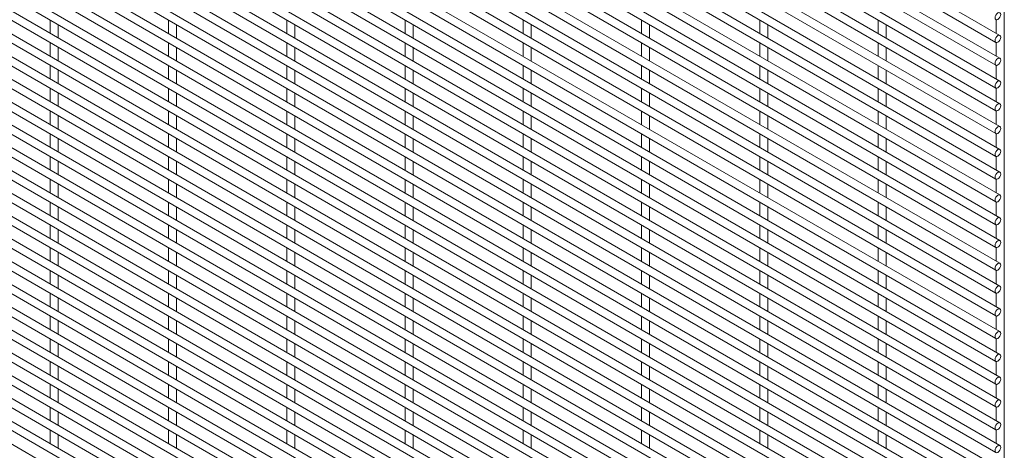
# Paper-space layout '_Isometric' of a CAD drawing. Units: millimetres. Extents: x -911 to 890, y -1503 to 1500.
# Drawn here: x 441 to 890, y -81 to 115 of the extents above; entities that cross this region are included whole.
import ezdxf

# ---------------------------------------------------------------- set-up
doc = ezdxf.new("R2010")
doc.units = ezdxf.units.MM

psp = doc.layouts.new('_Isometric')

# ---------------------------------------------------------------- linework, layer by layer
at = {"color": 7, "linetype": 'Continuous', "lineweight": 15}
for p, q in [((887.7, 107.76), (-892.97, 1135.72)), ((-894.8, 1132.55), (885.87, 104.59)), ((-894.8, 1122.18), (885.87, 94.22)), ((887.7, 97.39), (-892.97, 1125.35)), ((887.7, 87.02), (-892.97, 1114.98)), ((-894.8, 1111.81), (885.87, 83.85)), ((887.7, 76.65), (-892.97, 1104.61)), ((-894.8, 1101.44), (885.87, 73.48)), ((-894.8, 1091.07), (885.87, 63.11)), ((887.7, 66.28), (-892.97, 1094.24)), ((887.7, 55.91), (-892.97, 1083.87)), ((-894.8, 1080.7), (885.87, 52.74)), ((887.7, 45.54), (-892.97, 1073.5)), ((-894.8, 1070.33), (885.87, 42.37)), ((-894.8, 1059.96), (885.87, 32)), ((887.7, 35.17), (-892.97, 1063.13)), ((887.7, 24.8), (-892.97, 1052.76)), ((-894.8, 1049.59), (885.87, 21.63)), ((887.7, 14.43), (-892.97, 1042.39)), ((-894.8, 1039.22), (885.87, 11.26)), ((887.7, 4.06), (-892.97, 1032.02)), ((-894.8, 1028.85), (885.87, 0.89)), ((-894.8, 1018.48), (885.87, -9.48)), ((887.7, -6.31), (-892.97, 1021.65)), ((887.7, -16.68), (-892.97, 1011.28)), ((-894.8, 1008.11), (885.87, -19.85)), ((887.7, -27.05), (-892.97, 1000.91)), ((-894.8, 997.74), (885.87, -30.22)), ((-894.8, 987.37), (885.87, -40.59)), ((887.7, -37.42), (-892.97, 990.53)), ((887.7, -47.8), (-892.97, 980.16)), ((-894.8, 977), (885.87, -50.96)), ((887.7, -58.17), (-892.97, 969.79)), ((-894.8, 966.63), (885.87, -61.33)), ((-894.8, 956.26), (885.87, -71.7)), ((887.7, -68.54), (-892.97, 959.42)), ((887.7, -78.91), (-892.97, 949.05)), ((-894.8, 945.89), (885.87, -82.07)), ((887.7, -89.28), (-892.97, 938.68)), ((-894.8, 935.52), (885.87, -92.44)), ((-894.8, 925.15), (885.87, -102.81)), ((887.7, -99.65), (-892.97, 928.31)), ((887.7, -110.02), (-892.97, 917.94)), ((-894.8, 914.78), (885.87, -113.18)), ((887.7, -120.39), (-892.97, 907.57)), ((-894.8, 904.41), (885.87, -123.55)), ((-894.8, 894.04), (885.87, -133.92)), ((887.7, -130.76), (-892.97, 897.2)), ((887.7, -141.13), (-892.97, 886.83)), ((-894.8, 883.67), (885.87, -144.29)), ((887.7, -151.5), (-892.97, 876.46)), ((-894.8, 873.3), (885.87, -154.66)), ((887.7, -161.87), (-892.97, 866.09)), ((-894.8, 862.93), (885.87, -165.03)), ((-894.8, 852.56), (885.87, -175.4)), ((887.7, -172.24), (-892.97, 855.72)), ((887.7, -182.61), (-892.97, 845.35)), ((-894.8, 842.19), (885.87, -185.77)), ((887.7, -192.98), (-892.97, 834.98)), ((-894.8, 831.82), (885.87, -196.14)), ((-894.8, 821.45), (885.87, -206.51)), ((887.7, -203.35), (-892.97, 824.61)), ((887.7, -213.72), (-892.97, 814.24)), ((-894.8, 811.08), (885.87, -216.88)), ((887.7, -224.09), (-892.97, 803.87)), ((-894.8, 800.71), (885.87, -227.25)), ((-894.8, 790.34), (885.87, -237.62)), ((887.7, -234.46), (-892.97, 793.5)), ((887.7, -244.83), (-892.97, 783.13)), ((-894.8, 779.97), (885.87, -247.99)), ((887.7, -255.2), (-892.97, 772.76)), ((-894.8, 769.6), (885.87, -258.36)), ((-894.8, 759.23), (885.87, -268.73)), ((887.7, -265.57), (-892.97, 762.39)), ((887.7, -275.94), (-892.97, 752.02)), ((-894.8, 748.86), (885.87, -279.1)), ((887.7, -286.31), (-892.97, 741.65)), ((-894.8, 738.49), (885.87, -289.47)), ((887.7, -296.68), (-892.97, 731.28)), ((-894.8, 728.12), (885.87, -299.84)), ((887.7, -307.05), (-892.97, 720.91)), ((-894.8, 717.75), (885.87, -310.21)), ((887.7, -317.42), (-892.97, 710.54)), ((-894.8, 707.38), (885.87, -320.58)), ((887.7, -327.79), (-892.97, 700.17)), ((-894.8, 697.01), (885.87, -330.95)), ((887.7, -338.16), (-892.97, 689.8)), ((889.7, -462.2), (889.7, 242.96)), ((455, 114.82), (455, 108.67)), ((458.65, 106.56), (458.65, 112.71)), ((508.88, 114.83), (508.88, 108.67)), ((512.53, 106.56), (512.53, 112.72)), ((562.76, 114.83), (562.76, 108.68)), ((566.41, 106.57), (566.41, 112.72)), ((616.65, 114.84), (616.65, 108.68)), ((620.3, 106.57), (620.3, 112.73)), ((670.53, 114.84), (670.53, 108.69)), ((674.18, 106.58), (674.18, 112.73)), ((724.41, 114.85), (724.41, 108.69)), ((728.06, 106.58), (728.06, 112.74)), ((778.29, 114.85), (778.29, 108.7)), ((781.94, 106.59), (781.94, 112.74)), ((832.17, 114.86), (832.17, 108.7)), ((835.82, 106.59), (835.82, 112.75)), ((886.05, 114.9), (886.05, 108.71)), ((455, 104.45), (455, 98.3)), ((508.88, 104.46), (508.88, 98.3)), ((562.76, 104.46), (562.76, 98.31)), ((616.65, 104.47), (616.65, 98.31)), ((670.53, 104.47), (670.53, 98.32)), ((724.41, 104.48), (724.41, 98.32)), ((778.29, 104.48), (778.29, 98.33)), ((832.17, 104.49), (832.17, 98.33)), ((886.05, 104.53), (886.05, 98.34)), ((458.65, 96.19), (458.65, 102.34)), ((512.53, 96.19), (512.53, 102.35)), ((566.41, 96.2), (566.41, 102.35)), ((620.3, 96.2), (620.3, 102.36)), ((674.18, 96.21), (674.18, 102.36)), ((728.06, 96.21), (728.06, 102.37)), ((781.94, 96.22), (781.94, 102.37)), ((835.82, 96.22), (835.82, 102.38)), ((455, 94.08), (455, 87.93)), ((458.65, 85.82), (458.65, 91.97)), ((508.88, 94.09), (508.88, 87.93)), ((512.53, 85.82), (512.53, 91.98)), ((562.76, 94.09), (562.76, 87.94)), ((566.41, 85.83), (566.41, 91.98)), ((616.65, 94.1), (616.65, 87.94)), ((620.3, 85.83), (620.3, 91.99)), ((670.53, 94.1), (670.53, 87.95)), ((674.18, 85.84), (674.18, 91.99)), ((724.41, 94.11), (724.41, 87.95)), ((728.06, 85.84), (728.06, 92)), ((778.29, 94.11), (778.29, 87.96)), ((781.94, 85.85), (781.94, 92)), ((832.17, 94.12), (832.17, 87.96)), ((835.82, 85.85), (835.82, 92.01)), ((886.05, 94.16), (886.05, 87.97)), ((455, 83.71), (455, 77.56)), ((458.65, 75.45), (458.65, 81.6)), ((508.88, 83.72), (508.88, 77.56)), ((512.53, 75.45), (512.53, 81.61)), ((562.76, 83.72), (562.76, 77.57)), ((566.41, 75.46), (566.41, 81.61)), ((616.65, 83.73), (616.65, 77.57)), ((620.3, 75.46), (620.3, 81.62)), ((670.53, 83.73), (670.53, 77.58)), ((674.18, 75.47), (674.18, 81.62)), ((724.41, 83.74), (724.41, 77.58)), ((728.06, 75.47), (728.06, 81.63)), ((778.29, 83.74), (778.29, 77.59)), ((781.94, 75.48), (781.94, 81.63)), ((832.17, 83.75), (832.17, 77.59)), ((835.82, 75.48), (835.82, 81.64)), ((886.05, 83.79), (886.05, 77.6)), ((455, 73.34), (455, 67.19)), ((508.88, 73.35), (508.88, 67.19)), ((562.76, 73.35), (562.76, 67.2)), ((616.65, 73.36), (616.65, 67.2)), ((670.53, 73.36), (670.53, 67.21)), ((724.41, 73.37), (724.41, 67.21)), ((778.29, 73.37), (778.29, 67.22)), ((832.17, 73.38), (832.17, 67.22)), ((886.05, 73.42), (886.05, 67.23)), ((458.65, 65.08), (458.65, 71.23)), ((512.53, 65.08), (512.53, 71.24)), ((566.41, 65.09), (566.41, 71.24)), ((620.3, 65.09), (620.3, 71.25)), ((674.18, 65.1), (674.18, 71.25)), ((728.06, 65.1), (728.06, 71.26)), ((781.94, 65.11), (781.94, 71.26)), ((835.82, 65.11), (835.82, 71.27)), ((455, 62.97), (455, 56.82)), ((508.88, 62.98), (508.88, 56.82)), ((562.76, 62.98), (562.76, 56.83)), ((616.65, 62.99), (616.65, 56.83)), ((670.53, 62.99), (670.53, 56.84)), ((724.41, 63), (724.41, 56.84)), ((778.29, 63), (778.29, 56.85)), ((832.17, 63.01), (832.17, 56.85)), ((886.05, 63.05), (886.05, 56.86)), ((458.65, 54.71), (458.65, 60.86)), ((512.53, 54.71), (512.53, 60.87)), ((566.41, 54.72), (566.41, 60.87)), ((620.3, 54.72), (620.3, 60.88)), ((674.18, 54.73), (674.18, 60.88)), ((728.06, 54.73), (728.06, 60.89)), ((781.94, 54.74), (781.94, 60.89)), ((835.82, 54.74), (835.82, 60.9)), ((455, 52.6), (455, 46.45)), ((458.65, 44.34), (458.65, 50.49)), ((508.88, 52.61), (508.88, 46.45)), ((512.53, 44.34), (512.53, 50.5)), ((562.76, 52.61), (562.76, 46.46)), ((566.41, 44.35), (566.41, 50.5)), ((616.65, 52.62), (616.65, 46.46)), ((620.3, 44.35), (620.3, 50.51)), ((670.53, 52.62), (670.53, 46.47)), ((674.18, 44.36), (674.18, 50.51)), ((724.41, 52.63), (724.41, 46.47)), ((728.06, 44.36), (728.06, 50.52)), ((778.29, 52.63), (778.29, 46.48)), ((781.94, 44.37), (781.94, 50.52)), ((832.17, 52.64), (832.17, 46.48)), ((835.82, 44.37), (835.82, 50.53)), ((886.05, 52.68), (886.05, 46.49)), ((455, 42.23), (455, 36.08)), ((508.88, 42.24), (508.88, 36.08)), ((562.76, 42.24), (562.76, 36.09)), ((616.65, 42.25), (616.65, 36.09)), ((670.53, 42.25), (670.53, 36.1)), ((724.41, 42.26), (724.41, 36.1)), ((778.29, 42.26), (778.29, 36.11)), ((832.17, 42.27), (832.17, 36.11)), ((886.05, 42.31), (886.05, 36.12)), ((458.65, 33.97), (458.65, 40.12)), ((512.53, 33.97), (512.53, 40.13)), ((566.41, 33.98), (566.41, 40.13)), ((620.3, 33.98), (620.3, 40.14)), ((674.18, 33.99), (674.18, 40.14)), ((728.06, 33.99), (728.06, 40.15)), ((781.94, 34), (781.94, 40.15)), ((835.82, 34), (835.82, 40.16)), ((455, 31.86), (455, 25.71)), ((508.88, 31.87), (508.88, 25.71)), ((562.76, 31.87), (562.76, 25.72)), ((616.65, 31.88), (616.65, 25.72)), ((670.53, 31.88), (670.53, 25.73)), ((724.41, 31.89), (724.41, 25.73)), ((778.29, 31.89), (778.29, 25.74)), ((832.17, 31.9), (832.17, 25.74)), ((886.05, 31.94), (886.05, 25.75)), ((458.65, 23.6), (458.65, 29.75)), ((512.53, 23.6), (512.53, 29.76)), ((566.41, 23.61), (566.41, 29.76)), ((620.3, 23.61), (620.3, 29.77)), ((674.18, 23.62), (674.18, 29.77)), ((728.06, 23.62), (728.06, 29.78)), ((781.94, 23.63), (781.94, 29.78)), ((835.82, 23.63), (835.82, 29.79)), ((455, 21.49), (455, 15.34)), ((458.65, 13.23), (458.65, 19.38)), ((508.88, 21.5), (508.88, 15.34)), ((512.53, 13.23), (512.53, 19.39)), ((562.76, 21.5), (562.76, 15.35)), ((566.41, 13.24), (566.41, 19.39)), ((616.65, 21.51), (616.65, 15.35)), ((620.3, 13.24), (620.3, 19.4)), ((670.53, 21.51), (670.53, 15.36)), ((674.18, 13.25), (674.18, 19.4)), ((724.41, 21.52), (724.41, 15.36)), ((728.06, 13.25), (728.06, 19.41)), ((778.29, 21.52), (778.29, 15.37)), ((781.94, 13.26), (781.94, 19.41)), ((832.17, 21.53), (832.17, 15.37)), ((835.82, 13.26), (835.82, 19.42)), ((886.05, 21.57), (886.05, 15.38)), ((455, 11.12), (455, 4.97)), ((458.65, 2.86), (458.65, 9.01)), ((508.88, 11.13), (508.88, 4.97)), ((512.53, 2.86), (512.53, 9.02)), ((562.76, 11.13), (562.76, 4.98)), ((566.41, 2.87), (566.41, 9.02)), ((616.65, 11.14), (616.65, 4.98)), ((620.3, 2.87), (620.3, 9.03)), ((670.53, 11.14), (670.53, 4.99)), ((674.18, 2.88), (674.18, 9.03)), ((724.41, 11.15), (724.41, 4.99)), ((728.06, 2.88), (728.06, 9.04)), ((778.29, 11.15), (778.29, 5)), ((781.94, 2.89), (781.94, 9.04)), ((832.17, 11.16), (832.17, 5)), ((835.82, 2.89), (835.82, 9.05)), ((886.05, 11.2), (886.05, 5.01)), ((455, 0.75), (455, -5.41)), ((508.88, 0.76), (508.88, -5.4)), ((562.76, 0.76), (562.76, -5.39)), ((616.65, 0.77), (616.65, -5.39)), ((670.53, 0.77), (670.53, -5.38)), ((724.41, 0.78), (724.41, -5.38)), ((778.29, 0.78), (778.29, -5.37)), ((832.17, 0.79), (832.17, -5.37)), ((886.05, 0.83), (886.05, -5.36)), ((458.65, -7.51), (458.65, -1.36)), ((512.53, -7.51), (512.53, -1.35)), ((566.41, -7.5), (566.41, -1.35)), ((620.3, -7.5), (620.3, -1.34)), ((674.18, -7.49), (674.18, -1.34)), ((728.06, -7.49), (728.06, -1.33)), ((781.94, -7.48), (781.94, -1.33)), ((835.82, -7.48), (835.82, -1.32)), ((455, -9.62), (455, -15.78)), ((458.65, -17.88), (458.65, -11.73)), ((508.88, -9.61), (508.88, -15.77)), ((512.53, -17.88), (512.53, -11.72)), ((562.76, -9.61), (562.76, -15.77)), ((566.41, -17.87), (566.41, -11.72)), ((616.65, -9.6), (616.65, -15.76)), ((620.3, -17.87), (620.3, -11.71)), ((670.53, -9.6), (670.53, -15.75)), ((674.18, -17.86), (674.18, -11.71)), ((724.41, -9.59), (724.41, -15.75)), ((728.06, -17.86), (728.06, -11.7)), ((778.29, -9.59), (778.29, -15.74)), ((781.94, -17.85), (781.94, -11.7)), ((832.17, -9.58), (832.17, -15.74)), ((835.82, -17.85), (835.82, -11.69)), ((886.05, -9.54), (886.05, -15.73)), ((455, -19.99), (455, -26.15)), ((458.65, -28.25), (458.65, -22.1)), ((508.88, -19.98), (508.88, -26.14)), ((512.53, -28.25), (512.53, -22.09)), ((562.76, -19.98), (562.76, -26.14)), ((566.41, -28.24), (566.41, -22.09)), ((616.65, -19.97), (616.65, -26.13)), ((620.3, -28.24), (620.3, -22.08)), ((670.53, -19.97), (670.53, -26.12)), ((674.18, -28.23), (674.18, -22.08)), ((724.41, -19.96), (724.41, -26.12)), ((728.06, -28.23), (728.06, -22.07)), ((778.29, -19.96), (778.29, -26.11)), ((781.94, -28.22), (781.94, -22.07)), ((832.17, -19.95), (832.17, -26.11)), ((835.82, -28.22), (835.82, -22.06)), ((886.05, -19.91), (886.05, -26.1)), ((455, -30.36), (455, -36.52)), ((508.88, -30.35), (508.88, -36.51)), ((562.76, -30.35), (562.76, -36.51)), ((616.65, -30.34), (616.65, -36.5)), ((670.53, -30.34), (670.53, -36.5)), ((724.41, -30.33), (724.41, -36.49)), ((778.29, -30.33), (778.29, -36.48)), ((832.17, -30.32), (832.17, -36.48)), ((886.05, -30.28), (886.05, -36.47)), ((458.65, -38.62), (458.65, -32.47)), ((512.53, -38.62), (512.53, -32.46)), ((566.41, -38.61), (566.41, -32.46)), ((620.3, -38.61), (620.3, -32.45)), ((674.18, -38.6), (674.18, -32.45)), ((728.06, -38.6), (728.06, -32.44)), ((781.94, -38.59), (781.94, -32.44)), ((835.82, -38.59), (835.82, -32.43)), ((455, -40.73), (455, -46.89)), ((458.65, -48.99), (458.65, -42.84)), ((508.88, -40.72), (508.88, -46.88)), ((512.53, -48.99), (512.53, -42.83)), ((562.76, -40.72), (562.76, -46.88)), ((566.41, -48.98), (566.41, -42.83)), ((616.65, -40.71), (616.65, -46.87)), ((620.3, -48.98), (620.3, -42.82)), ((670.53, -40.71), (670.53, -46.87)), ((674.18, -48.97), (674.18, -42.82)), ((724.41, -40.7), (724.41, -46.86)), ((728.06, -48.97), (728.06, -42.81)), ((778.29, -40.7), (778.29, -46.85)), ((781.94, -48.96), (781.94, -42.81)), ((832.17, -40.69), (832.17, -46.85)), ((835.82, -48.96), (835.82, -42.8)), ((886.05, -40.65), (886.05, -46.84)), ((455, -51.1), (455, -57.26)), ((458.65, -59.36), (458.65, -53.21)), ((508.88, -51.09), (508.88, -57.25)), ((512.53, -59.36), (512.53, -53.2)), ((562.76, -51.09), (562.76, -57.25)), ((566.41, -59.35), (566.41, -53.2)), ((616.65, -51.08), (616.65, -57.24)), ((620.3, -59.35), (620.3, -53.19)), ((670.53, -51.08), (670.53, -57.24)), ((674.18, -59.34), (674.18, -53.19)), ((724.41, -51.07), (724.41, -57.23)), ((728.06, -59.34), (728.06, -53.18)), ((778.29, -51.07), (778.29, -57.23)), ((781.94, -59.33), (781.94, -53.18)), ((832.17, -51.06), (832.17, -57.22)), ((835.82, -59.33), (835.82, -53.17)), ((886.05, -51.03), (886.05, -57.21)), ((455, -61.47), (455, -67.63)), ((508.88, -61.46), (508.88, -67.62)), ((562.76, -61.46), (562.76, -67.62)), ((616.65, -61.45), (616.65, -67.61)), ((670.53, -61.45), (670.53, -67.61)), ((724.41, -61.44), (724.41, -67.6)), ((778.29, -61.44), (778.29, -67.6)), ((832.17, -61.43), (832.17, -67.59)), ((886.05, -61.4), (886.05, -67.59)), ((458.65, -69.73), (458.65, -63.58)), ((512.53, -69.73), (512.53, -63.57)), ((566.41, -69.72), (566.41, -63.57)), ((620.3, -69.72), (620.3, -63.56)), ((674.18, -69.71), (674.18, -63.56)), ((728.06, -69.71), (728.06, -63.55)), ((781.94, -69.7), (781.94, -63.55)), ((835.82, -69.7), (835.82, -63.54)), ((886.05, -71.77), (886.05, -77.96)), ((455, -71.84), (455, -78)), ((458.65, -80.1), (458.65, -73.95)), ((508.88, -71.83), (508.88, -77.99)), ((512.53, -80.1), (512.53, -73.94)), ((562.76, -71.83), (562.76, -77.99)), ((566.41, -80.09), (566.41, -73.94)), ((616.65, -71.82), (616.65, -77.98)), ((620.3, -80.09), (620.3, -73.93)), ((670.53, -71.82), (670.53, -77.98)), ((674.18, -80.08), (674.18, -73.93)), ((724.41, -71.81), (724.41, -77.97)), ((728.06, -80.08), (728.06, -73.92)), ((778.29, -71.81), (778.29, -77.97)), ((781.94, -80.07), (781.94, -73.92)), ((832.17, -71.8), (832.17, -77.96)), ((835.82, -80.07), (835.82, -73.91))]:
    psp.add_line(p, q, dxfattribs=at)
at = {"color": 7, "linetype": 'Continuous', "lineweight": 15, "flags": 128}
for points in [[(888.08, 117.29), (887.98, 117.8), (887.7, 118.13), (887.28, 118.21), (886.79, 118.04), (886.29, 117.64), (885.87, 117.07), (885.59, 116.43), (885.5, 115.8), (885.59, 115.29), (885.87, 114.97), (886.29, 114.88), (886.79, 115.06), (887.28, 115.45), (887.7, 116.02), (887.98, 116.66), (888.08, 117.29)], [(888.08, 106.92), (887.98, 107.43), (887.7, 107.76), (887.28, 107.84), (886.79, 107.67), (886.29, 107.27), (885.87, 106.7), (885.59, 106.06), (885.5, 105.43), (885.59, 104.92), (885.87, 104.59), (886.29, 104.51), (886.79, 104.69), (887.28, 105.08), (887.7, 105.65), (887.98, 106.29), (888.08, 106.92)], [(888.08, 96.55), (887.98, 97.06), (887.7, 97.39), (887.28, 97.47), (886.79, 97.3), (886.29, 96.9), (885.87, 96.33), (885.59, 95.69), (885.5, 95.06), (885.59, 94.55), (885.87, 94.22), (886.29, 94.14), (886.79, 94.32), (887.28, 94.71), (887.7, 95.28), (887.98, 95.92), (888.08, 96.55)], [(888.08, 86.18), (887.98, 86.69), (887.7, 87.02), (887.28, 87.1), (886.79, 86.93), (886.29, 86.53), (885.87, 85.96), (885.59, 85.32), (885.5, 84.69), (885.59, 84.18), (885.87, 83.85), (886.29, 83.77), (886.79, 83.95), (887.28, 84.34), (887.7, 84.91), (887.98, 85.55), (888.08, 86.18)], [(888.08, 75.81), (887.98, 76.32), (887.7, 76.65), (887.28, 76.73), (886.79, 76.56), (886.29, 76.16), (885.87, 75.59), (885.59, 74.95), (885.5, 74.32), (885.59, 73.81), (885.87, 73.48), (886.29, 73.4), (886.79, 73.58), (887.28, 73.97), (887.7, 74.54), (887.98, 75.18), (888.08, 75.81)], [(888.08, 65.44), (887.98, 65.95), (887.7, 66.28), (887.28, 66.36), (886.79, 66.19), (886.29, 65.79), (885.87, 65.22), (885.59, 64.58), (885.5, 63.95), (885.59, 63.44), (885.87, 63.11), (886.29, 63.03), (886.79, 63.21), (887.28, 63.6), (887.7, 64.17), (887.98, 64.81), (888.08, 65.44)], [(888.08, 55.07), (887.98, 55.58), (887.7, 55.91), (887.28, 55.99), (886.79, 55.82), (886.29, 55.42), (885.87, 54.85), (885.59, 54.21), (885.5, 53.58), (885.59, 53.07), (885.87, 52.74), (886.29, 52.66), (886.79, 52.83), (887.28, 53.23), (887.7, 53.8), (887.98, 54.44), (888.08, 55.07)], [(888.08, 44.7), (887.98, 45.21), (887.7, 45.54), (887.28, 45.62), (886.79, 45.45), (886.29, 45.05), (885.87, 44.48), (885.59, 43.84), (885.5, 43.21), (885.59, 42.7), (885.87, 42.37), (886.29, 42.29), (886.79, 42.46), (887.28, 42.86), (887.7, 43.43), (887.98, 44.07), (888.08, 44.7)], [(888.08, 34.33), (887.98, 34.84), (887.7, 35.17), (887.28, 35.25), (886.79, 35.08), (886.29, 34.68), (885.87, 34.11), (885.59, 33.47), (885.5, 32.84), (885.59, 32.33), (885.87, 32), (886.29, 31.92), (886.79, 32.09), (887.28, 32.49), (887.7, 33.06), (887.98, 33.7), (888.08, 34.33)], [(888.08, 23.96), (887.98, 24.47), (887.7, 24.8), (887.28, 24.88), (886.79, 24.71), (886.29, 24.31), (885.87, 23.74), (885.59, 23.1), (885.5, 22.47), (885.59, 21.96), (885.87, 21.63), (886.29, 21.55), (886.79, 21.72), (887.28, 22.12), (887.7, 22.69), (887.98, 23.33), (888.08, 23.96)], [(888.08, 13.59), (887.98, 14.1), (887.7, 14.43), (887.28, 14.51), (886.79, 14.34), (886.29, 13.94), (885.87, 13.37), (885.59, 12.73), (885.5, 12.1), (885.59, 11.59), (885.87, 11.26), (886.29, 11.18), (886.79, 11.35), (887.28, 11.75), (887.7, 12.32), (887.98, 12.96), (888.08, 13.59)], [(888.08, 3.22), (887.98, 3.73), (887.7, 4.06), (887.28, 4.14), (886.79, 3.96), (886.29, 3.57), (885.87, 3), (885.59, 2.36), (885.5, 1.73), (885.59, 1.22), (885.87, 0.89), (886.29, 0.81), (886.79, 0.98), (887.28, 1.38), (887.7, 1.95), (887.98, 2.59), (888.08, 3.22)], [(888.08, -7.15), (887.98, -6.64), (887.7, -6.31), (887.28, -6.23), (886.79, -6.41), (886.29, -6.8), (885.87, -7.37), (885.59, -8.01), (885.5, -8.64), (885.59, -9.15), (885.87, -9.48), (886.29, -9.56), (886.79, -9.39), (887.28, -8.99), (887.7, -8.42), (887.98, -7.78), (888.08, -7.15)], [(888.08, -17.52), (887.98, -17.01), (887.7, -16.68), (887.28, -16.6), (886.79, -16.78), (886.29, -17.17), (885.87, -17.74), (885.59, -18.38), (885.5, -19.01), (885.59, -19.52), (885.87, -19.85), (886.29, -19.93), (886.79, -19.76), (887.28, -19.36), (887.7, -18.79), (887.98, -18.15), (888.08, -17.52)], [(888.08, -27.89), (887.98, -27.38), (887.7, -27.05), (887.28, -26.97), (886.79, -27.15), (886.29, -27.54), (885.87, -28.11), (885.59, -28.75), (885.5, -29.38), (885.59, -29.89), (885.87, -30.22), (886.29, -30.3), (886.79, -30.13), (887.28, -29.73), (887.7, -29.16), (887.98, -28.52), (888.08, -27.89)], [(888.08, -38.26), (887.98, -37.75), (887.7, -37.42), (887.28, -37.34), (886.79, -37.52), (886.29, -37.91), (885.87, -38.48), (885.59, -39.12), (885.5, -39.75), (885.59, -40.26), (885.87, -40.59), (886.29, -40.67), (886.79, -40.5), (887.28, -40.1), (887.7, -39.53), (887.98, -38.89), (888.08, -38.26)], [(888.08, -48.63), (887.98, -48.12), (887.7, -47.8), (887.28, -47.71), (886.79, -47.89), (886.29, -48.28), (885.87, -48.85), (885.59, -49.49), (885.5, -50.12), (885.59, -50.63), (885.87, -50.96), (886.29, -51.04), (886.79, -50.87), (887.28, -50.47), (887.7, -49.9), (887.98, -49.26), (888.08, -48.63)], [(888.08, -59), (887.98, -58.49), (887.7, -58.17), (887.28, -58.08), (886.79, -58.26), (886.29, -58.65), (885.87, -59.22), (885.59, -59.86), (885.5, -60.49), (885.59, -61), (885.87, -61.33), (886.29, -61.41), (886.79, -61.24), (887.28, -60.84), (887.7, -60.27), (887.98, -59.63), (888.08, -59)], [(888.08, -69.37), (887.98, -68.86), (887.7, -68.54), (887.28, -68.45), (886.79, -68.63), (886.29, -69.02), (885.87, -69.59), (885.59, -70.23), (885.5, -70.86), (885.59, -71.37), (885.87, -71.7), (886.29, -71.78), (886.79, -71.61), (887.28, -71.21), (887.7, -70.64), (887.98, -70), (888.08, -69.37)], [(888.08, -79.74), (887.98, -79.23), (887.7, -78.91), (887.28, -78.82), (886.79, -79), (886.29, -79.39), (885.87, -79.96), (885.59, -80.6), (885.5, -81.23), (885.59, -81.74), (885.87, -82.07), (886.29, -82.15), (886.79, -81.98), (887.28, -81.58), (887.7, -81.01), (887.98, -80.37), (888.08, -79.74)]]:
    psp.add_lwpolyline(points, dxfattribs=at)

doc.saveas('drawing.dxf')
